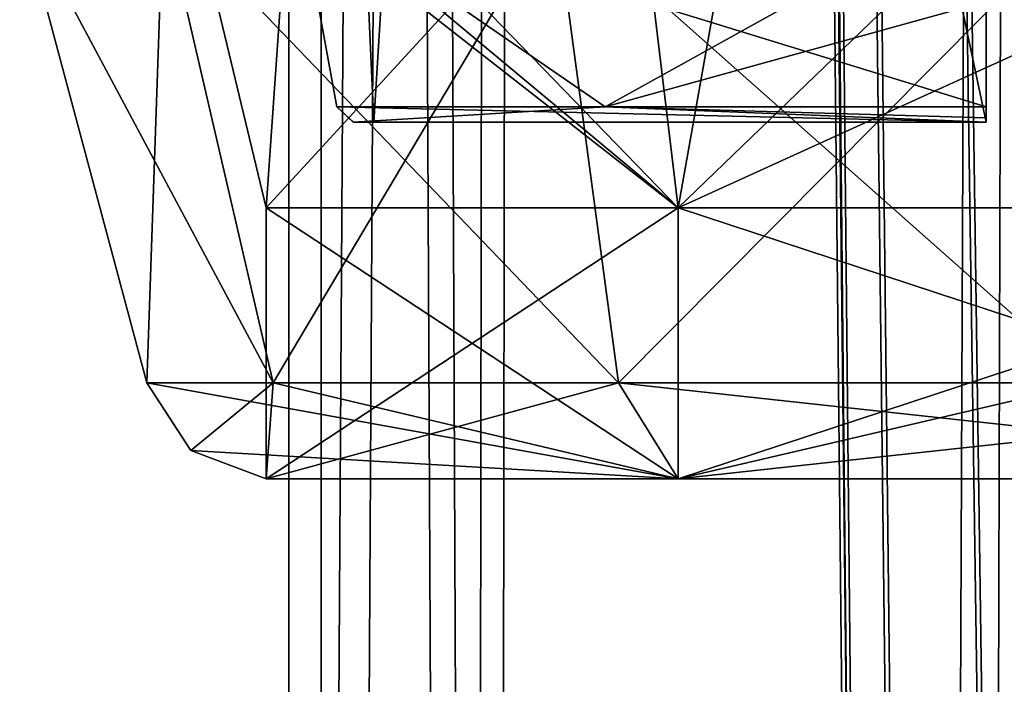
# Model space of a CAD drawing. Units: millimetres. Extents: x -54 to 67, y -30 to 629.
# Drawn here: x -16 to -1, y 128 to 138 of the extents above; entities that cross this region are included whole.
import ezdxf

# ---------------------------------------------------------------- set-up
doc = ezdxf.new("R2010")
doc.units = ezdxf.units.MM
doc.header["$LTSCALE"] = 65.185185
for name, color, linetype in [('264', 7, 'CONTINUOUS'), ('267', 7, 'CONTINUOUS'), ('826', 7, 'CONTINUOUS'), ('842', 7, 'CONTINUOUS'), ('843', 7, 'CONTINUOUS'), ('856', 7, 'CONTINUOUS'), ('875', 7, 'CONTINUOUS'), ('897', 7, 'CONTINUOUS'), ('900', 7, 'CONTINUOUS'), ('975', 7, 'CONTINUOUS'), ('976', 7, 'CONTINUOUS'), ('977', 7, 'CONTINUOUS'), ('978', 7, 'CONTINUOUS'), ('979', 7, 'CONTINUOUS'), ('980', 7, 'CONTINUOUS')]:
    doc.layers.add(name, color=color, linetype=linetype)

msp = doc.modelspace()

# ---------------------------------------------------------------- linework, layer by layer
at = {"layer": '264', "linetype": 'CONTINUOUS'}
for points in [[(-9.576, 0, -7.799), (-12.35, 0), (-8.732, 600, -8.733), (-9.576, 0, -7.799)], [(-12.35, 0), (-9.576, 0, 7.799), (-12.35, 600), (-12.35, 0)], [(-12.35, 0), (-12.35, 600), (-8.732, 600, -8.733), (-12.35, 0)], [(-9.576, 0, 7.799), (-8.732, 600, 8.733), (-12.35, 600), (-9.576, 0, 7.799)], [(-9.576, 0, 7.799), (-2.5, 0, 12.094), (-8.732, 600, 8.733), (-9.576, 0, 7.799)], [(-9.576, 0, -7.799), (-8.732, 600, -8.733), (-2.5, 8, -12.094), (-9.576, 0, -7.799)], [(-8.732, 600, 8.733), (-2.5, 0, 12.094), (-2.5, 8, 12.094), (-8.732, 600, 8.733)], [(-8.732, 600, -8.733), (0, 600, -12.35), (-2.5, 8, -12.094), (-8.732, 600, -8.733)], [(0, 600, 12.35), (-8.732, 600, 8.733), (0, 10.5, 12.35), (0, 600, 12.35)], [(0, 10.5, 12.35), (-8.732, 600, 8.733), (-1.765, 9.771, 12.223), (0, 10.5, 12.35)], [(-1.765, 9.771, 12.223), (-8.732, 600, 8.733), (-2.5, 8, 12.094), (-1.765, 9.771, 12.223)], [(-2.5, 8, -12.094), (0, 600, -12.35), (-1.763, 9.772, -12.223), (-2.5, 8, -12.094)], [(0, 600, -12.35), (0, 10.5, -12.35), (-1.763, 9.772, -12.223), (0, 600, -12.35)]]:
    msp.add_3dface(points, dxfattribs=at)
at = {"layer": '267', "linetype": 'CONTINUOUS'}
for points in [[(-9.221, 0, 7.443), (-11.85, 0), (-8.379, 600, 8.38), (-9.221, 0, 7.443)], [(-11.85, 0), (-9.221, 0, -7.443), (-11.85, 600), (-11.85, 0)], [(-11.85, 0), (-11.85, 600), (-8.379, 600, 8.38), (-11.85, 0)], [(-9.221, 0, -7.443), (-8.379, 600, -8.38), (-11.85, 600), (-9.221, 0, -7.443)], [(-9.221, 0, 7.443), (-8.379, 600, 8.38), (-2.5, 8, 11.583), (-9.221, 0, 7.443)], [(-9.221, 0, -7.443), (-2.5, 0, -11.583), (-8.379, 600, -8.38), (-9.221, 0, -7.443)], [(-8.379, 600, -8.38), (-2.5, 0, -11.583), (-2.5, 8, -11.583), (-8.379, 600, -8.38)], [(0, 600, -11.85), (-8.379, 600, -8.38), (0, 10.5, -11.85), (0, 600, -11.85)], [(0, 10.5, -11.85), (-8.379, 600, -8.38), (-1.765, 9.77, -11.718), (0, 10.5, -11.85)], [(-8.379, 600, -8.38), (-2.5, 8, -11.583), (-1.765, 9.77, -11.718), (-8.379, 600, -8.38)], [(-8.379, 600, 8.38), (0, 600, 11.85), (-2.5, 8, 11.583), (-8.379, 600, 8.38)], [(-2.5, 8, 11.583), (0, 600, 11.85), (-1.762, 9.773, 11.718), (-2.5, 8, 11.583)], [(0, 600, 11.85), (0, 10.5, 11.85), (-1.762, 9.773, 11.718), (0, 600, 11.85)]]:
    msp.add_3dface(points, dxfattribs=at)
at = {"layer": '826', "color": 7, "linetype": 'CONTINUOUS', "true_color": 0xdcffc3}
for points in [[(-12.6, 171.3, 0.003), (-8.911, 171.3, 8.908), (-11.04, 136.7, 5.756), (-12.6, 171.3, 0.003)], [(-8.917, 171.3, -8.901), (-12.6, 171.3, 0.003), (-11.04, 136.7, -5.756), (-8.917, 171.3, -8.901)], [(-11.04, 136.7, -5.756), (-12.6, 171.3, 0.003), (-11.04, 136.7, 5.756), (-11.04, 136.7, -5.756)], [(-11.04, 136.7, 5.756), (-8.911, 171.3, 8.908), (-1.6, 136.7, 12.347), (-11.04, 136.7, 5.756)], [(-1.6, 136.7, -12.347), (-8.917, 171.3, -8.901), (-11.04, 136.7, -5.756), (-1.6, 136.7, -12.347)], [(-1.6, 149.189, -12.401), (-8.917, 171.3, -8.901), (-1.6, 136.7, -12.347), (-1.6, 149.189, -12.401)], [(-1.6, 136.7, 12.347), (-8.911, 171.3, 8.908), (-1.6, 149.189, 12.401), (-1.6, 136.7, 12.347)]]:
    msp.add_3dface(points, dxfattribs=at)
at = {"layer": '842', "color": 7, "linetype": 'CONTINUOUS', "true_color": 0xdcffc3}
for points in [[(-12.209, 140.2, -6.432), (-1.6, 140.2, -13.707), (-7.475, 136.937, -10.759), (-12.209, 140.2, -6.432)], [(-12.209, 140.2, 6.432), (-12.209, 140.2, -6.432), (-11.609, 136.937, 6.071), (-12.209, 140.2, 6.432)], [(-1.6, 138.56, 13.353), (-12.209, 140.2, 6.432), (-1.6, 136.937, 13.003), (-1.6, 138.56, 13.353)], [(-1.6, 136.937, 13.003), (-12.209, 140.2, 6.432), (-7.472, 136.937, 10.761), (-1.6, 136.937, 13.003)], [(-7.472, 136.937, 10.761), (-12.209, 140.2, 6.432), (-11.609, 136.937, 6.071), (-7.472, 136.937, 10.761)], [(-11.609, 136.937, 6.071), (-12.209, 140.2, -6.432), (-11.611, 136.937, -6.068), (-11.609, 136.937, 6.071)], [(-11.611, 136.937, -6.068), (-12.209, 140.2, -6.432), (-7.475, 136.937, -10.759), (-11.611, 136.937, -6.068)], [(-1.6, 140.2, -13.707), (-1.6, 138.56, -13.353), (-7.475, 136.937, -10.759), (-1.6, 140.2, -13.707)], [(-1.6, 136.937, -13.003), (-7.475, 136.937, -10.759), (-1.6, 138.56, -13.353), (-1.6, 136.937, -13.003)]]:
    msp.add_3dface(points, dxfattribs=at)
at = {"layer": '843', "color": 7, "linetype": 'CONTINUOUS', "true_color": 0xdcffc3}
for points in [[(-1.6, 136.7, -12.707), (-11.04, 136.7, -5.756), (-11.356, 136.7, -5.923), (-1.6, 136.7, -12.707)], [(-11.356, 136.7, -5.923), (-11.04, 136.7, -5.756), (-11.354, 136.7, 5.925), (-11.356, 136.7, -5.923)], [(-11.04, 136.7, -5.756), (-11.04, 136.7, 5.756), (-11.354, 136.7, 5.925), (-11.04, 136.7, -5.756)], [(-11.04, 136.7, 5.756), (-1.6, 136.7, 12.347), (-11.354, 136.7, 5.925), (-11.04, 136.7, 5.756)], [(-11.354, 136.7, 5.925), (-1.6, 136.7, 12.347), (-1.6, 136.7, 12.707), (-11.354, 136.7, 5.925)], [(-1.6, 136.7, -12.347), (-11.04, 136.7, -5.756), (-1.6, 136.7, -12.707), (-1.6, 136.7, -12.347)]]:
    msp.add_3dface(points, dxfattribs=at)
at = {"layer": '856', "color": 7, "linetype": 'CONTINUOUS', "true_color": 0xdcffc3}
for points in [[(-1.6, 161.7, -12.456), (-1.6, 149.189, -12.401), (-1.6, 136.7, -12.707), (-1.6, 161.7, -12.456)], [(-1.6, 161.7, -12.456), (-1.6, 136.937, -13.003), (-1.6, 138.56, -13.353), (-1.6, 161.7, -12.456)], [(-1.6, 136.937, -13.003), (-1.6, 161.7, -12.456), (-1.6, 136.766, -12.897), (-1.6, 136.937, -13.003)], [(-1.6, 161.7, -12.456), (-1.6, 136.7, -12.707), (-1.6, 136.766, -12.897), (-1.6, 161.7, -12.456)], [(-1.6, 149.189, 12.401), (-1.6, 161.7, 12.456), (-1.6, 136.7, 12.707), (-1.6, 149.189, 12.401)], [(-1.6, 161.7, 12.456), (-1.6, 161.7, 13.707), (-1.6, 136.7, 12.707), (-1.6, 161.7, 12.456)], [(-1.6, 161.7, 13.707), (-1.6, 138.56, 13.353), (-1.6, 136.937, 13.003), (-1.6, 161.7, 13.707)], [(-1.6, 161.7, 13.707), (-1.6, 136.937, 13.003), (-1.6, 136.767, 12.897), (-1.6, 161.7, 13.707)], [(-1.6, 136.7, 12.707), (-1.6, 161.7, 13.707), (-1.6, 136.767, 12.897), (-1.6, 136.7, 12.707)], [(-1.6, 149.189, -12.401), (-1.6, 136.7, -12.347), (-1.6, 136.7, -12.707), (-1.6, 149.189, -12.401)], [(-1.6, 136.7, 12.347), (-1.6, 149.189, 12.401), (-1.6, 136.7, 12.707), (-1.6, 136.7, 12.347)]]:
    msp.add_3dface(points, dxfattribs=at)
at = {"layer": '875', "color": 7, "linetype": 'CONTINUOUS', "true_color": 0xdcffc3}
for points in [[(-11.609, 136.937, 6.071), (-11.611, 136.937, -6.068), (-11.354, 136.7, 5.925), (-11.609, 136.937, 6.071)], [(-11.611, 136.937, -6.068), (-7.475, 136.937, -10.759), (-11.356, 136.7, -5.923), (-11.611, 136.937, -6.068)], [(-11.611, 136.937, -6.068), (-11.356, 136.7, -5.923), (-11.354, 136.7, 5.925), (-11.611, 136.937, -6.068)], [(-7.472, 136.937, 10.761), (-11.609, 136.937, 6.071), (-1.6, 136.7, 12.707), (-7.472, 136.937, 10.761)], [(-11.609, 136.937, 6.071), (-11.354, 136.7, 5.925), (-1.6, 136.7, 12.707), (-11.609, 136.937, 6.071)], [(-7.475, 136.937, -10.759), (-1.6, 136.7, -12.707), (-11.356, 136.7, -5.923), (-7.475, 136.937, -10.759)], [(-7.475, 136.937, -10.759), (-1.6, 136.937, -13.003), (-1.6, 136.7, -12.707), (-7.475, 136.937, -10.759)], [(-1.6, 136.937, 13.003), (-7.472, 136.937, 10.761), (-1.6, 136.767, 12.897), (-1.6, 136.937, 13.003)], [(-7.472, 136.937, 10.761), (-1.6, 136.7, 12.707), (-1.6, 136.767, 12.897), (-7.472, 136.937, 10.761)], [(-1.6, 136.7, -12.707), (-1.6, 136.937, -13.003), (-1.6, 136.766, -12.897), (-1.6, 136.7, -12.707)]]:
    msp.add_3dface(points, dxfattribs=at)
at = {"layer": '897', "color": 7, "linetype": 'CONTINUOUS', "true_color": 0xffb497}
for points in [[(-14.289, 140, -8.25), (-14.539, 132.68), (-16.5, 140), (-14.289, 140, -8.25)], [(-12.591, 132.68, -7.269), (-14.539, 132.68), (-14.289, 140, -8.25), (-12.591, 132.68, -7.269)], [(-8.25, 140, -14.289), (-12.591, 132.68, -7.269), (-14.289, 140, -8.25), (-8.25, 140, -14.289)], [(-7.269, 132.68, -12.591), (-12.591, 132.68, -7.269), (-8.25, 140, -14.289), (-7.269, 132.68, -12.591)], [(0, 140, -16.5), (-7.269, 132.68, -12.591), (-8.25, 140, -14.289), (0, 140, -16.5)], [(0, 132.68, -14.539), (-7.269, 132.68, -12.591), (0, 140, -16.5), (0, 132.68, -14.539)]]:
    msp.add_3dface(points, dxfattribs=at)
at = {"layer": '900', "color": 7, "linetype": 'CONTINUOUS', "true_color": 0xffb497}
for points in [[(-16.5, 140), (-14.539, 132.68), (-12.591, 132.68, 7.269), (-16.5, 140)], [(-14.289, 140, 8.25), (-16.5, 140), (-12.591, 132.68, 7.269), (-14.289, 140, 8.25)], [(-8.25, 140, 14.289), (-14.289, 140, 8.25), (-7.269, 132.68, 12.591), (-8.25, 140, 14.289)], [(-7.269, 132.68, 12.591), (-14.289, 140, 8.25), (-12.591, 132.68, 7.269), (-7.269, 132.68, 12.591)], [(0, 140, 16.5), (-8.25, 140, 14.289), (0, 132.68, 14.539), (0, 140, 16.5)], [(0, 132.68, 14.539), (-8.25, 140, 14.289), (-7.269, 132.68, 12.591), (0, 132.68, 14.539)]]:
    msp.add_3dface(points, dxfattribs=at)
at = {"layer": '975', "color": 7, "linetype": 'CONTINUOUS', "true_color": 0xffb497}
for points in [[(-6.35, 135.377, -10.999), (-12.7, 135.377), (-6.35, 131.2, -10.999), (-6.35, 135.377, -10.999)], [(-6.35, 131.2, -10.999), (-12.7, 135.377), (-12.7, 131.2), (-6.35, 131.2, -10.999)], [(6.35, 135.377, -10.999), (-6.35, 135.377, -10.999), (6.35, 131.2, -10.999), (6.35, 135.377, -10.999)], [(6.35, 131.2, -10.999), (-6.35, 135.377, -10.999), (-6.35, 131.2, -10.999), (6.35, 131.2, -10.999)]]:
    msp.add_3dface(points, dxfattribs=at)
at = {"layer": '976', "color": 7, "linetype": 'CONTINUOUS', "true_color": 0xffb497}
for points in [[(-12.7, 131.2), (-12.7, 135.377), (-6.35, 135.377, 10.999), (-12.7, 131.2)], [(-12.7, 131.2), (-6.35, 135.377, 10.999), (-6.35, 131.2, 10.999), (-12.7, 131.2)], [(-6.35, 135.377, 10.999), (6.35, 135.377, 10.999), (-6.35, 131.2, 10.999), (-6.35, 135.377, 10.999)], [(-6.35, 131.2, 10.999), (6.35, 135.377, 10.999), (6.35, 131.2, 10.999), (-6.35, 131.2, 10.999)]]:
    msp.add_3dface(points, dxfattribs=at)
at = {"layer": '977', "color": 7, "linetype": 'CONTINUOUS', "true_color": 0xffb497}
for points in [[(-14.539, 132.68), (-12.591, 132.68, -7.269), (-13.861, 131.64, 0), (-14.539, 132.68)], [(-12.591, 132.68, -7.269), (-12.7, 131.2), (-13.861, 131.64, 0), (-12.591, 132.68, -7.269)], [(-6.35, 131.2, -10.999), (-12.7, 131.2), (-7.269, 132.68, -12.591), (-6.35, 131.2, -10.999)], [(-12.7, 131.2), (-12.591, 132.68, -7.269), (-7.269, 132.68, -12.591), (-12.7, 131.2)], [(-6.35, 131.2, -10.999), (-7.269, 132.68, -12.591), (0, 132.68, -14.539), (-6.35, 131.2, -10.999)], [(6.35, 131.2, -10.999), (-6.35, 131.2, -10.999), (7.269, 132.68, -12.591), (6.35, 131.2, -10.999)], [(-6.35, 131.2, -10.999), (0, 132.68, -14.539), (7.269, 132.68, -12.591), (-6.35, 131.2, -10.999)]]:
    msp.add_3dface(points, dxfattribs=at)
at = {"layer": '978', "color": 7, "linetype": 'CONTINUOUS', "true_color": 0xffb497}
for points in [[(-14.539, 132.68), (-6.35, 131.2, 10.999), (-12.591, 132.68, 7.269), (-14.539, 132.68)], [(-6.35, 131.2, 10.999), (-14.539, 132.68), (-13.861, 131.64, 0), (-6.35, 131.2, 10.999)], [(-6.35, 131.2, 10.999), (-7.269, 132.68, 12.591), (-12.591, 132.68, 7.269), (-6.35, 131.2, 10.999)], [(-6.35, 131.2, 10.999), (6.35, 131.2, 10.999), (-7.269, 132.68, 12.591), (-6.35, 131.2, 10.999)], [(6.35, 131.2, 10.999), (0, 132.68, 14.539), (-7.269, 132.68, 12.591), (6.35, 131.2, 10.999)], [(-12.7, 131.2), (-6.35, 131.2, 10.999), (-13.861, 131.64, 0), (-12.7, 131.2)]]:
    msp.add_3dface(points, dxfattribs=at)
at = {"layer": '979', "color": 7, "linetype": 'CONTINUOUS', "true_color": 0xffb497}
for points in [[(-13.687, 141.5, -3.667), (-14.17, 141.5), (-6.35, 135.377, -10.999), (-13.687, 141.5, -3.667)], [(-6.35, 135.377, -10.999), (-14.17, 141.5), (-12.7, 135.377), (-6.35, 135.377, -10.999)], [(-12.272, 141.5, -7.085), (-13.687, 141.5, -3.667), (-6.35, 135.377, -10.999), (-12.272, 141.5, -7.085)], [(-5.258, 141.5, -13.159), (-12.272, 141.5, -7.085), (-6.35, 135.377, -10.999), (-5.258, 141.5, -13.159)], [(6.35, 135.377, -10.999), (-5.258, 141.5, -13.159), (-6.35, 135.377, -10.999), (6.35, 135.377, -10.999)], [(4.011, 141.5, -13.591), (-5.258, 141.5, -13.159), (6.35, 135.377, -10.999), (4.011, 141.5, -13.591)]]:
    msp.add_3dface(points, dxfattribs=at)
at = {"layer": '980', "color": 7, "linetype": 'CONTINUOUS', "true_color": 0xffb497}
for points in [[(-12.7, 135.377), (-14.17, 141.5), (-12.272, 141.5, 7.085), (-12.7, 135.377)], [(-6.35, 135.377, 10.999), (-12.7, 135.377), (-7.085, 141.5, 12.272), (-6.35, 135.377, 10.999)], [(-7.085, 141.5, 12.272), (-12.7, 135.377), (-12.272, 141.5, 7.085), (-7.085, 141.5, 12.272)], [(0, 141.5, 14.17), (-6.35, 135.377, 10.999), (-7.085, 141.5, 12.272), (0, 141.5, 14.17)], [(6.35, 135.377, 10.999), (-6.35, 135.377, 10.999), (7.085, 141.5, 12.272), (6.35, 135.377, 10.999)], [(7.085, 141.5, 12.272), (-6.35, 135.377, 10.999), (0, 141.5, 14.17), (7.085, 141.5, 12.272)]]:
    msp.add_3dface(points, dxfattribs=at)

doc.saveas('drawing.dxf')
